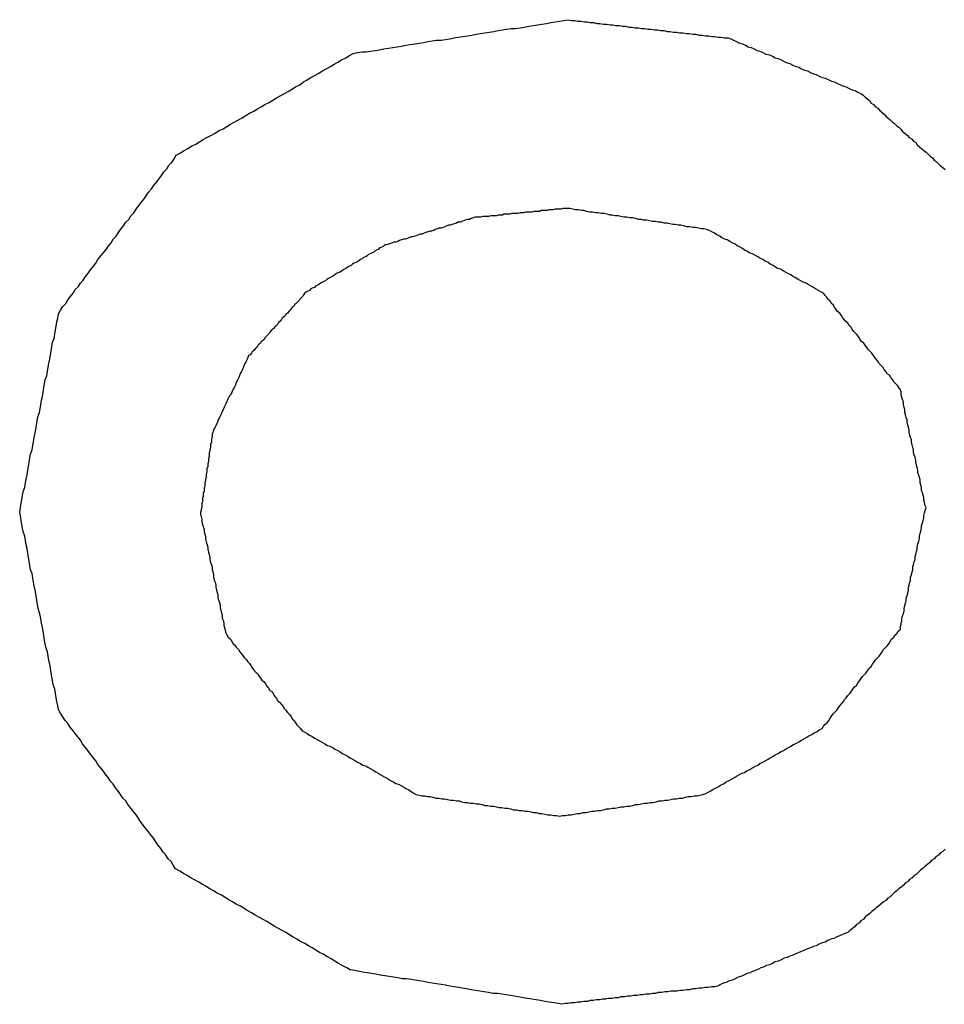
# Model space of a CAD drawing. Extents: x 13 to 98, y 6 to 165.
# Drawn here: x 34 to 34, y 23 to 23 of the extents above; entities that cross this region are included whole.
import ezdxf

# ---------------------------------------------------------------- set-up
doc = ezdxf.new("R2010")
doc.units = 0
doc.layers.add('TRIMETRIC', color=7, linetype='CONTINUOUS')

msp = doc.modelspace()

# ---------------------------------------------------------------- linework, layer by layer
at = {"layer": 'TRIMETRIC', "color": 7}
for points in [[(33.7419, 22.8587, 0), (33.7425, 22.859, 0), (33.743, 22.8593, 0), (33.7435, 22.8596, 0), (33.744, 22.8599, 0), (33.7446, 22.8602, 0), (33.7451, 22.8605, 0), (33.7456, 22.8608, 0), (33.7461, 22.8611, 0), (33.7467, 22.8614, 0), (33.7472, 22.8617, 0), (33.7477, 22.862, 0), (33.7483, 22.8623, 0), (33.7488, 22.8626, 0), (33.7493, 22.8629, 0), (33.7498, 22.8632, 0), (33.7504, 22.8635, 0), (33.7509, 22.8638, 0), (33.7514, 22.8641, 0), (33.7519, 22.8644, 0), (33.7525, 22.8647, 0), (33.753, 22.865, 0), (33.7535, 22.8653, 0), (33.754, 22.8656, 0), (33.7546, 22.8659, 0), (33.7551, 22.8662, 0), (33.7556, 22.8665, 0), (33.7561, 22.8668, 0), (33.7567, 22.8671, 0), (33.7572, 22.8674, 0), (33.7577, 22.8677, 0), (33.7582, 22.868, 0), (33.7588, 22.8683, 0), (33.7593, 22.8687, 0), (33.7598, 22.869, 0), (33.7603, 22.8693, 0), (33.7609, 22.8696, 0), (33.7614, 22.8699, 0), (33.7619, 22.8702, 0), (33.7624, 22.8705, 0), (33.763, 22.8708, 0), (33.7635, 22.8711, 0), (33.764, 22.8714, 0), (33.7645, 22.8717, 0), (33.7651, 22.872, 0), (33.7656, 22.8723, 0), (33.7661, 22.8726, 0), (33.7667, 22.8727, 0), (33.7673, 22.8728, 0), (33.7679, 22.8728, 0), (33.7685, 22.8729, 0), (33.7691, 22.873, 0), (33.7697, 22.8731, 0), (33.7703, 22.8732, 0), (33.7709, 22.8733, 0), (33.7715, 22.8734, 0), (33.7721, 22.8735, 0), (33.7727, 22.8736, 0), (33.7733, 22.8737, 0), (33.7739, 22.8738, 0), (33.7745, 22.8739, 0), (33.7751, 22.874, 0), (33.7757, 22.8741, 0), (33.7763, 22.8742, 0), (33.7769, 22.8743, 0), (33.7775, 22.8744, 0), (33.7781, 22.8744, 0), (33.7787, 22.8745, 0), (33.7793, 22.8746, 0), (33.7799, 22.8747, 0), (33.7805, 22.8748, 0), (33.7811, 22.8749, 0), (33.7817, 22.875, 0), (33.7823, 22.8751, 0), (33.7829, 22.8752, 0), (33.7835, 22.8753, 0), (33.7841, 22.8754, 0), (33.7847, 22.8755, 0), (33.7853, 22.8756, 0), (33.7859, 22.8757, 0), (33.7865, 22.8758, 0), (33.7871, 22.8759, 0), (33.7877, 22.876, 0), (33.7883, 22.876, 0), (33.7889, 22.8761, 0), (33.7895, 22.8762, 0), (33.7901, 22.8763, 0), (33.7907, 22.8764, 0), (33.7913, 22.8765, 0), (33.7919, 22.8766, 0), (33.7925, 22.8767, 0), (33.7931, 22.8768, 0), (33.7937, 22.8769, 0), (33.7943, 22.877, 0), (33.7949, 22.8771, 0), (33.7955, 22.8772, 0)], [(33.7955, 22.8772, 0), (33.7959, 22.8771, 0), (33.7964, 22.8771, 0), (33.7968, 22.877, 0), (33.7972, 22.877, 0), (33.7977, 22.8769, 0), (33.7981, 22.8769, 0), (33.7985, 22.8768, 0), (33.799, 22.8768, 0), (33.7994, 22.8767, 0), (33.7998, 22.8767, 0), (33.8003, 22.8766, 0), (33.8007, 22.8766, 0), (33.8012, 22.8765, 0), (33.8016, 22.8765, 0), (33.802, 22.8764, 0), (33.8025, 22.8764, 0), (33.8029, 22.8763, 0), (33.8033, 22.8763, 0), (33.8038, 22.8762, 0), (33.8042, 22.8762, 0), (33.8046, 22.8761, 0), (33.8051, 22.8761, 0), (33.8055, 22.876, 0), (33.8059, 22.876, 0), (33.8064, 22.8759, 0), (33.8068, 22.8759, 0), (33.8073, 22.8758, 0), (33.8077, 22.8758, 0), (33.8081, 22.8757, 0), (33.8086, 22.8757, 0), (33.809, 22.8756, 0), (33.8094, 22.8756, 0), (33.8099, 22.8755, 0), (33.8103, 22.8755, 0), (33.8107, 22.8754, 0), (33.8112, 22.8754, 0), (33.8116, 22.8753, 0), (33.812, 22.8753, 0), (33.8125, 22.8752, 0), (33.8129, 22.8752, 0), (33.8134, 22.8751, 0), (33.8138, 22.8751, 0), (33.8142, 22.875, 0), (33.8147, 22.875, 0), (33.8151, 22.8749, 0), (33.8155, 22.8749, 0), (33.816, 22.8748, 0), (33.8164, 22.8748, 0), (33.8168, 22.8747, 0), (33.8173, 22.8747, 0), (33.8177, 22.8746, 0), (33.8181, 22.8744, 0), (33.8185, 22.8742, 0), (33.8189, 22.874, 0), (33.8193, 22.8739, 0), (33.8197, 22.8737, 0), (33.8201, 22.8735, 0), (33.8205, 22.8734, 0), (33.8209, 22.8732, 0), (33.8213, 22.873, 0), (33.8217, 22.8729, 0), (33.8221, 22.8727, 0), (33.8225, 22.8725, 0), (33.823, 22.8724, 0), (33.8234, 22.8722, 0), (33.8238, 22.872, 0), (33.8242, 22.8719, 0), (33.8246, 22.8717, 0), (33.825, 22.8715, 0), (33.8254, 22.8713, 0), (33.8258, 22.8712, 0), (33.8262, 22.871, 0), (33.8266, 22.8708, 0), (33.827, 22.8707, 0), (33.8274, 22.8705, 0), (33.8278, 22.8703, 0), (33.8282, 22.8702, 0), (33.8286, 22.87, 0), (33.829, 22.8698, 0), (33.8294, 22.8697, 0), (33.8298, 22.8695, 0), (33.8302, 22.8693, 0), (33.8306, 22.8692, 0), (33.8311, 22.869, 0), (33.8315, 22.8688, 0), (33.8319, 22.8687, 0), (33.8323, 22.8685, 0), (33.8327, 22.8683, 0), (33.8331, 22.8681, 0), (33.8335, 22.868, 0), (33.8339, 22.8678, 0), (33.8343, 22.8676, 0), (33.8347, 22.8675, 0), (33.8351, 22.8673, 0), (33.8355, 22.8671, 0)], [(33.8355, 22.8671, 0), (33.8358, 22.8669, 0), (33.8361, 22.8666, 0), (33.8364, 22.8664, 0), (33.8367, 22.8661, 0), (33.8369, 22.8658, 0), (33.8372, 22.8656, 0), (33.8375, 22.8653, 0), (33.8378, 22.8651, 0), (33.8381, 22.8648, 0), (33.8384, 22.8645, 0), (33.8387, 22.8643, 0), (33.8389, 22.864, 0), (33.8392, 22.8638, 0), (33.8395, 22.8635, 0), (33.8398, 22.8632, 0), (33.8401, 22.863, 0), (33.8404, 22.8627, 0), (33.8407, 22.8625, 0), (33.841, 22.8622, 0), (33.8412, 22.8619, 0), (33.8415, 22.8617, 0), (33.8418, 22.8614, 0), (33.8421, 22.8611, 0), (33.8424, 22.8609, 0), (33.8427, 22.8606, 0), (33.843, 22.8604, 0), (33.8432, 22.8601, 0), (33.8435, 22.8598, 0), (33.8438, 22.8596, 0), (33.8441, 22.8593, 0), (33.8444, 22.8591, 0), (33.8447, 22.8588, 0), (33.845, 22.8585, 0), (33.8453, 22.8583, 0), (33.8455, 22.858, 0), (33.8458, 22.8578, 0), (33.8461, 22.8575, 0), (33.8464, 22.8572, 0), (33.8467, 22.857, 0), (33.847, 22.8567, 0)], [(33.7205, 22.8099, 0), (33.7206, 22.8105, 0), (33.7207, 22.8111, 0), (33.7208, 22.8116, 0), (33.7209, 22.8122, 0), (33.721, 22.8128, 0), (33.7212, 22.8133, 0), (33.7213, 22.8139, 0), (33.7214, 22.8144, 0), (33.7215, 22.815, 0), (33.7216, 22.8156, 0), (33.7217, 22.8161, 0), (33.7218, 22.8167, 0), (33.7219, 22.8173, 0), (33.722, 22.8178, 0), (33.7222, 22.8184, 0), (33.7223, 22.819, 0), (33.7224, 22.8195, 0), (33.7225, 22.8201, 0), (33.7226, 22.8207, 0), (33.7227, 22.8212, 0), (33.7228, 22.8218, 0), (33.7229, 22.8223, 0), (33.723, 22.8229, 0), (33.7232, 22.8235, 0), (33.7233, 22.824, 0), (33.7234, 22.8246, 0), (33.7235, 22.8252, 0), (33.7236, 22.8257, 0), (33.7237, 22.8263, 0), (33.7238, 22.8269, 0), (33.7239, 22.8274, 0), (33.724, 22.828, 0), (33.7242, 22.8285, 0), (33.7243, 22.8291, 0), (33.7244, 22.8297, 0), (33.7245, 22.8302, 0), (33.7246, 22.8308, 0), (33.7247, 22.8314, 0), (33.7248, 22.8319, 0), (33.7249, 22.8325, 0), (33.725, 22.8331, 0), (33.7252, 22.8336, 0), (33.7253, 22.8342, 0), (33.7254, 22.8348, 0), (33.7255, 22.8353, 0), (33.7256, 22.8359, 0), (33.7257, 22.8364, 0), (33.7258, 22.837, 0), (33.7261, 22.8375, 0), (33.7264, 22.838, 0), (33.7268, 22.8384, 0), (33.7271, 22.8389, 0), (33.7274, 22.8393, 0), (33.7278, 22.8398, 0), (33.7281, 22.8403, 0), (33.7285, 22.8407, 0), (33.7288, 22.8412, 0), (33.7292, 22.8416, 0), (33.7295, 22.8421, 0), (33.7299, 22.8426, 0), (33.7302, 22.843, 0), (33.7306, 22.8435, 0), (33.7309, 22.8439, 0), (33.7312, 22.8444, 0), (33.7316, 22.8449, 0), (33.7319, 22.8453, 0), (33.7323, 22.8458, 0), (33.7326, 22.8462, 0), (33.733, 22.8467, 0), (33.7333, 22.8472, 0), (33.7337, 22.8476, 0), (33.734, 22.8481, 0), (33.7343, 22.8485, 0), (33.7347, 22.849, 0), (33.735, 22.8495, 0), (33.7354, 22.8499, 0), (33.7357, 22.8504, 0), (33.7361, 22.8508, 0), (33.7364, 22.8513, 0), (33.7368, 22.8518, 0), (33.7371, 22.8522, 0), (33.7375, 22.8527, 0), (33.7378, 22.8531, 0), (33.7381, 22.8536, 0), (33.7385, 22.8541, 0), (33.7388, 22.8545, 0), (33.7392, 22.855, 0), (33.7395, 22.8554, 0), (33.7399, 22.8559, 0), (33.7402, 22.8564, 0), (33.7406, 22.8568, 0), (33.7409, 22.8573, 0), (33.7413, 22.8577, 0), (33.7416, 22.8582, 0), (33.7419, 22.8587, 0)], [(33.7953, 22.8514, 0), (33.795, 22.8514, 0), (33.7948, 22.8514, 0), (33.7945, 22.8513, 0), (33.7942, 22.8513, 0), (33.794, 22.8513, 0), (33.7937, 22.8513, 0), (33.7934, 22.8512, 0), (33.7932, 22.8512, 0), (33.7929, 22.8512, 0), (33.7926, 22.8511, 0), (33.7924, 22.8511, 0), (33.7921, 22.8511, 0), (33.7918, 22.8511, 0), (33.7916, 22.851, 0), (33.7913, 22.851, 0), (33.791, 22.851, 0), (33.7908, 22.851, 0), (33.7905, 22.8509, 0), (33.7902, 22.8509, 0), (33.79, 22.8509, 0), (33.7897, 22.8509, 0), (33.7894, 22.8508, 0), (33.7891, 22.8508, 0), (33.7889, 22.8508, 0), (33.7886, 22.8507, 0), (33.7883, 22.8507, 0), (33.7881, 22.8507, 0), (33.7878, 22.8507, 0), (33.7875, 22.8506, 0), (33.7873, 22.8506, 0), (33.787, 22.8506, 0), (33.7867, 22.8506, 0), (33.7865, 22.8505, 0), (33.7862, 22.8505, 0), (33.7859, 22.8505, 0), (33.7857, 22.8504, 0), (33.7854, 22.8504, 0), (33.7851, 22.8504, 0), (33.7849, 22.8504, 0), (33.7846, 22.8503, 0), (33.7843, 22.8503, 0), (33.7841, 22.8503, 0), (33.7838, 22.8503, 0), (33.7835, 22.8502, 0), (33.7833, 22.8502, 0), (33.783, 22.8502, 0), (33.7827, 22.8502, 0), (33.7825, 22.8501, 0), (33.7822, 22.85, 0), (33.782, 22.8499, 0), (33.7817, 22.8499, 0), (33.7814, 22.8498, 0), (33.7812, 22.8497, 0), (33.7809, 22.8496, 0), (33.7807, 22.8495, 0), (33.7804, 22.8495, 0), (33.7802, 22.8494, 0), (33.7799, 22.8493, 0), (33.7796, 22.8492, 0), (33.7794, 22.8491, 0), (33.7791, 22.8491, 0), (33.7789, 22.849, 0), (33.7786, 22.8489, 0), (33.7784, 22.8488, 0), (33.7781, 22.8487, 0), (33.7778, 22.8487, 0), (33.7776, 22.8486, 0), (33.7773, 22.8485, 0), (33.7771, 22.8484, 0), (33.7768, 22.8483, 0), (33.7766, 22.8483, 0), (33.7763, 22.8482, 0), (33.776, 22.8481, 0), (33.7758, 22.848, 0), (33.7755, 22.8479, 0), (33.7753, 22.8479, 0), (33.775, 22.8478, 0), (33.7748, 22.8477, 0), (33.7745, 22.8476, 0), (33.7742, 22.8475, 0), (33.774, 22.8475, 0), (33.7737, 22.8474, 0), (33.7735, 22.8473, 0), (33.7732, 22.8472, 0), (33.773, 22.8472, 0), (33.7727, 22.8471, 0), (33.7724, 22.847, 0), (33.7722, 22.8469, 0), (33.7719, 22.8468, 0), (33.7717, 22.8468, 0), (33.7714, 22.8467, 0), (33.7712, 22.8466, 0), (33.7709, 22.8465, 0), (33.7707, 22.8464, 0), (33.7704, 22.8464, 0)], [(33.8304, 22.8398, 0), (33.83, 22.84, 0), (33.8297, 22.8402, 0), (33.8293, 22.8404, 0), (33.829, 22.8406, 0), (33.8286, 22.8408, 0), (33.8283, 22.841, 0), (33.828, 22.8412, 0), (33.8276, 22.8413, 0), (33.8273, 22.8415, 0), (33.8269, 22.8417, 0), (33.8266, 22.8419, 0), (33.8262, 22.8421, 0), (33.8259, 22.8423, 0), (33.8255, 22.8425, 0), (33.8252, 22.8427, 0), (33.8248, 22.8429, 0), (33.8245, 22.8431, 0), (33.8241, 22.8432, 0), (33.8238, 22.8434, 0), (33.8235, 22.8436, 0), (33.8231, 22.8438, 0), (33.8228, 22.844, 0), (33.8224, 22.8442, 0), (33.8221, 22.8444, 0), (33.8217, 22.8446, 0), (33.8214, 22.8448, 0), (33.821, 22.845, 0), (33.8207, 22.8452, 0), (33.8203, 22.8453, 0), (33.82, 22.8455, 0), (33.8196, 22.8457, 0), (33.8193, 22.8459, 0), (33.819, 22.8461, 0), (33.8186, 22.8463, 0), (33.8183, 22.8465, 0), (33.8179, 22.8467, 0), (33.8176, 22.8469, 0), (33.8172, 22.8471, 0), (33.8169, 22.8472, 0), (33.8165, 22.8474, 0), (33.8162, 22.8476, 0), (33.8158, 22.8478, 0), (33.8155, 22.848, 0), (33.8151, 22.8482, 0), (33.8148, 22.8484, 0), (33.8144, 22.8485, 0), (33.814, 22.8486, 0), (33.8137, 22.8486, 0), (33.8133, 22.8487, 0), (33.8129, 22.8488, 0), (33.8125, 22.8488, 0), (33.8121, 22.8489, 0), (33.8117, 22.8489, 0), (33.8113, 22.849, 0), (33.8109, 22.8491, 0), (33.8105, 22.8491, 0), (33.8101, 22.8492, 0), (33.8098, 22.8492, 0), (33.8094, 22.8493, 0), (33.809, 22.8494, 0), (33.8086, 22.8494, 0), (33.8082, 22.8495, 0), (33.8078, 22.8495, 0), (33.8074, 22.8496, 0), (33.807, 22.8496, 0), (33.8066, 22.8497, 0), (33.8062, 22.8498, 0), (33.8058, 22.8498, 0), (33.8055, 22.8499, 0), (33.8051, 22.8499, 0), (33.8047, 22.85, 0), (33.8043, 22.8501, 0), (33.8039, 22.8501, 0), (33.8035, 22.8502, 0), (33.8031, 22.8502, 0), (33.8027, 22.8503, 0), (33.8023, 22.8504, 0), (33.8019, 22.8504, 0), (33.8015, 22.8505, 0), (33.8012, 22.8505, 0), (33.8008, 22.8506, 0), (33.8004, 22.8507, 0), (33.8, 22.8507, 0), (33.7996, 22.8508, 0), (33.7992, 22.8508, 0), (33.7988, 22.8509, 0), (33.7984, 22.8509, 0), (33.798, 22.851, 0), (33.7976, 22.8511, 0), (33.7973, 22.8511, 0), (33.7969, 22.8512, 0), (33.7965, 22.8512, 0), (33.7961, 22.8513, 0), (33.7957, 22.8514, 0), (33.7953, 22.8514, 0)], [(33.7704, 22.8464, 0), (33.7702, 22.8462, 0), (33.77, 22.8461, 0), (33.7697, 22.846, 0), (33.7695, 22.8458, 0), (33.7693, 22.8457, 0), (33.7691, 22.8456, 0), (33.7689, 22.8454, 0), (33.7686, 22.8453, 0), (33.7684, 22.8452, 0), (33.7682, 22.8451, 0), (33.768, 22.8449, 0), (33.7678, 22.8448, 0), (33.7675, 22.8447, 0), (33.7673, 22.8445, 0), (33.7671, 22.8444, 0), (33.7669, 22.8443, 0), (33.7667, 22.8441, 0), (33.7665, 22.844, 0), (33.7662, 22.8439, 0), (33.766, 22.8438, 0), (33.7658, 22.8436, 0), (33.7656, 22.8435, 0), (33.7654, 22.8434, 0), (33.7651, 22.8432, 0), (33.7649, 22.8431, 0), (33.7647, 22.843, 0), (33.7645, 22.8428, 0), (33.7643, 22.8427, 0), (33.764, 22.8426, 0), (33.7638, 22.8425, 0), (33.7636, 22.8423, 0), (33.7634, 22.8422, 0), (33.7632, 22.8421, 0), (33.7629, 22.8419, 0), (33.7627, 22.8418, 0), (33.7625, 22.8417, 0), (33.7623, 22.8415, 0), (33.7621, 22.8414, 0), (33.7619, 22.8413, 0), (33.7616, 22.8412, 0), (33.7614, 22.841, 0), (33.7612, 22.8409, 0), (33.761, 22.8408, 0), (33.7608, 22.8406, 0), (33.7605, 22.8405, 0), (33.7603, 22.8404, 0), (33.7601, 22.8402, 0), (33.7599, 22.8401, 0), (33.7597, 22.84, 0), (33.7595, 22.8398, 0), (33.7593, 22.8396, 0), (33.7592, 22.8394, 0), (33.759, 22.8392, 0), (33.7588, 22.839, 0), (33.7587, 22.8388, 0), (33.7585, 22.8386, 0), (33.7583, 22.8384, 0), (33.7581, 22.8383, 0), (33.758, 22.8381, 0), (33.7578, 22.8379, 0), (33.7576, 22.8377, 0), (33.7575, 22.8375, 0), (33.7573, 22.8373, 0), (33.7571, 22.8371, 0), (33.7569, 22.8369, 0), (33.7568, 22.8367, 0), (33.7566, 22.8366, 0), (33.7564, 22.8364, 0), (33.7563, 22.8362, 0), (33.7561, 22.836, 0), (33.7559, 22.8358, 0), (33.7558, 22.8356, 0), (33.7556, 22.8354, 0), (33.7554, 22.8352, 0), (33.7552, 22.835, 0), (33.7551, 22.8349, 0), (33.7549, 22.8347, 0), (33.7547, 22.8345, 0), (33.7546, 22.8343, 0), (33.7544, 22.8341, 0), (33.7542, 22.8339, 0), (33.754, 22.8337, 0), (33.7539, 22.8335, 0), (33.7537, 22.8333, 0), (33.7535, 22.8332, 0), (33.7534, 22.833, 0), (33.7532, 22.8328, 0), (33.753, 22.8326, 0), (33.7529, 22.8324, 0), (33.7527, 22.8322, 0), (33.7525, 22.832, 0), (33.7523, 22.8318, 0), (33.7522, 22.8316, 0), (33.752, 22.8314, 0), (33.7518, 22.8313, 0)], [(33.8444, 22.8105, 0), (33.8443, 22.8108, 0), (33.8442, 22.8112, 0), (33.8441, 22.8115, 0), (33.8441, 22.8119, 0), (33.844, 22.8122, 0), (33.8439, 22.8125, 0), (33.8438, 22.8129, 0), (33.8438, 22.8132, 0), (33.8437, 22.8136, 0), (33.8436, 22.8139, 0), (33.8436, 22.8143, 0), (33.8435, 22.8146, 0), (33.8434, 22.8149, 0), (33.8433, 22.8153, 0), (33.8433, 22.8156, 0), (33.8432, 22.816, 0), (33.8431, 22.8163, 0), (33.843, 22.8167, 0), (33.843, 22.817, 0), (33.8429, 22.8174, 0), (33.8428, 22.8177, 0), (33.8427, 22.818, 0), (33.8427, 22.8184, 0), (33.8426, 22.8187, 0), (33.8425, 22.8191, 0), (33.8424, 22.8194, 0), (33.8424, 22.8198, 0), (33.8423, 22.8201, 0), (33.8422, 22.8204, 0), (33.8421, 22.8208, 0), (33.8421, 22.8211, 0), (33.842, 22.8215, 0), (33.8419, 22.8218, 0), (33.8418, 22.8222, 0), (33.8418, 22.8225, 0), (33.8417, 22.8228, 0), (33.8416, 22.8232, 0), (33.8415, 22.8235, 0), (33.8415, 22.8239, 0), (33.8414, 22.8242, 0), (33.8413, 22.8246, 0), (33.8413, 22.8249, 0), (33.8412, 22.8253, 0), (33.8411, 22.8256, 0), (33.841, 22.8259, 0), (33.841, 22.8263, 0), (33.8409, 22.8266, 0), (33.8407, 22.8269, 0), (33.8405, 22.8272, 0), (33.8402, 22.8275, 0), (33.84, 22.8277, 0), (33.8398, 22.828, 0), (33.8396, 22.8283, 0), (33.8394, 22.8286, 0), (33.8391, 22.8288, 0), (33.8389, 22.8291, 0), (33.8387, 22.8294, 0), (33.8385, 22.8297, 0), (33.8383, 22.8299, 0), (33.838, 22.8302, 0), (33.8378, 22.8305, 0), (33.8376, 22.8308, 0), (33.8374, 22.831, 0), (33.8372, 22.8313, 0), (33.837, 22.8316, 0), (33.8367, 22.8319, 0), (33.8365, 22.8321, 0), (33.8363, 22.8324, 0), (33.8361, 22.8327, 0), (33.8359, 22.833, 0), (33.8356, 22.8332, 0), (33.8354, 22.8335, 0), (33.8352, 22.8338, 0), (33.835, 22.8341, 0), (33.8348, 22.8343, 0), (33.8345, 22.8346, 0), (33.8343, 22.8349, 0), (33.8341, 22.8352, 0), (33.8339, 22.8354, 0), (33.8337, 22.8357, 0), (33.8334, 22.836, 0), (33.8332, 22.8362, 0), (33.833, 22.8365, 0), (33.8328, 22.8368, 0), (33.8326, 22.8371, 0), (33.8323, 22.8373, 0), (33.8321, 22.8376, 0), (33.8319, 22.8379, 0), (33.8317, 22.8382, 0), (33.8315, 22.8384, 0), (33.8313, 22.8387, 0), (33.831, 22.839, 0), (33.8308, 22.8393, 0), (33.8306, 22.8395, 0), (33.8304, 22.8398, 0)], [(33.7518, 22.8313, 0), (33.7517, 22.831, 0), (33.7516, 22.8308, 0), (33.7515, 22.8306, 0), (33.7514, 22.8304, 0), (33.7513, 22.8302, 0), (33.7512, 22.83, 0), (33.7511, 22.8297, 0), (33.751, 22.8295, 0), (33.7509, 22.8293, 0), (33.7508, 22.8291, 0), (33.7507, 22.8289, 0), (33.7506, 22.8287, 0), (33.7505, 22.8284, 0), (33.7504, 22.8282, 0), (33.7503, 22.828, 0), (33.7502, 22.8278, 0), (33.7501, 22.8276, 0), (33.75, 22.8273, 0), (33.7499, 22.8271, 0), (33.7498, 22.8269, 0), (33.7497, 22.8267, 0), (33.7496, 22.8265, 0), (33.7495, 22.8263, 0), (33.7494, 22.826, 0), (33.7492, 22.8258, 0), (33.7491, 22.8256, 0), (33.749, 22.8254, 0), (33.7489, 22.8252, 0), (33.7488, 22.825, 0), (33.7487, 22.8247, 0), (33.7486, 22.8245, 0), (33.7485, 22.8243, 0), (33.7484, 22.8241, 0), (33.7483, 22.8239, 0), (33.7482, 22.8236, 0), (33.7481, 22.8234, 0), (33.748, 22.8232, 0), (33.7479, 22.823, 0), (33.7478, 22.8228, 0), (33.7477, 22.8226, 0), (33.7476, 22.8223, 0), (33.7475, 22.8221, 0), (33.7474, 22.8219, 0), (33.7473, 22.8217, 0), (33.7472, 22.8215, 0), (33.7471, 22.8213, 0), (33.747, 22.821, 0), (33.7469, 22.8208, 0), (33.7468, 22.8206, 0), (33.7468, 22.8203, 0), (33.7468, 22.8201, 0), (33.7467, 22.8199, 0), (33.7467, 22.8196, 0), (33.7467, 22.8194, 0), (33.7466, 22.8192, 0), (33.7466, 22.8189, 0), (33.7466, 22.8187, 0), (33.7465, 22.8184, 0), (33.7465, 22.8182, 0), (33.7464, 22.818, 0), (33.7464, 22.8177, 0), (33.7464, 22.8175, 0), (33.7463, 22.8172, 0), (33.7463, 22.817, 0), (33.7463, 22.8168, 0), (33.7462, 22.8165, 0), (33.7462, 22.8163, 0), (33.7462, 22.8161, 0), (33.7461, 22.8158, 0), (33.7461, 22.8156, 0), (33.7461, 22.8153, 0), (33.746, 22.8151, 0), (33.746, 22.8149, 0), (33.746, 22.8146, 0), (33.7459, 22.8144, 0), (33.7459, 22.8142, 0), (33.7458, 22.8139, 0), (33.7458, 22.8137, 0), (33.7458, 22.8134, 0), (33.7457, 22.8132, 0), (33.7457, 22.813, 0), (33.7457, 22.8127, 0), (33.7456, 22.8125, 0), (33.7456, 22.8122, 0), (33.7456, 22.812, 0), (33.7455, 22.8118, 0), (33.7455, 22.8115, 0), (33.7455, 22.8113, 0), (33.7454, 22.8111, 0), (33.7454, 22.8108, 0), (33.7454, 22.8106, 0), (33.7453, 22.8103, 0), (33.7453, 22.8101, 0), (33.7452, 22.8099, 0), (33.7452, 22.8096, 0)], [(33.7418, 22.7611, 0), (33.7415, 22.7616, 0), (33.7412, 22.7621, 0), (33.7408, 22.7625, 0), (33.7405, 22.763, 0), (33.7401, 22.7634, 0), (33.7398, 22.7639, 0), (33.7394, 22.7644, 0), (33.7391, 22.7648, 0), (33.7388, 22.7653, 0), (33.7384, 22.7658, 0), (33.7381, 22.7662, 0), (33.7377, 22.7667, 0), (33.7374, 22.7671, 0), (33.737, 22.7676, 0), (33.7367, 22.7681, 0), (33.7364, 22.7685, 0), (33.736, 22.769, 0), (33.7357, 22.7694, 0), (33.7353, 22.7699, 0), (33.735, 22.7704, 0), (33.7346, 22.7708, 0), (33.7343, 22.7713, 0), (33.734, 22.7717, 0), (33.7336, 22.7722, 0), (33.7333, 22.7727, 0), (33.7329, 22.7731, 0), (33.7326, 22.7736, 0), (33.7322, 22.7741, 0), (33.7319, 22.7745, 0), (33.7315, 22.775, 0), (33.7312, 22.7754, 0), (33.7309, 22.7759, 0), (33.7305, 22.7764, 0), (33.7302, 22.7768, 0), (33.7298, 22.7773, 0), (33.7295, 22.7777, 0), (33.7291, 22.7782, 0), (33.7288, 22.7787, 0), (33.7285, 22.7791, 0), (33.7281, 22.7796, 0), (33.7278, 22.78, 0), (33.7274, 22.7805, 0), (33.7271, 22.781, 0), (33.7267, 22.7814, 0), (33.7264, 22.7819, 0), (33.7261, 22.7824, 0), (33.7258, 22.7829, 0), (33.7257, 22.7834, 0), (33.7256, 22.784, 0), (33.7255, 22.7845, 0), (33.7254, 22.7851, 0), (33.7253, 22.7857, 0), (33.7251, 22.7862, 0), (33.725, 22.7868, 0), (33.7249, 22.7874, 0), (33.7248, 22.7879, 0), (33.7247, 22.7885, 0), (33.7246, 22.7891, 0), (33.7245, 22.7896, 0), (33.7244, 22.7902, 0), (33.7243, 22.7908, 0), (33.7241, 22.7913, 0), (33.724, 22.7919, 0), (33.7239, 22.7924, 0), (33.7238, 22.793, 0), (33.7237, 22.7936, 0), (33.7236, 22.7941, 0), (33.7235, 22.7947, 0), (33.7234, 22.7953, 0), (33.7233, 22.7958, 0), (33.7231, 22.7964, 0), (33.723, 22.797, 0), (33.7229, 22.7975, 0), (33.7228, 22.7981, 0), (33.7227, 22.7987, 0), (33.7226, 22.7992, 0), (33.7225, 22.7998, 0), (33.7224, 22.8003, 0), (33.7223, 22.8009, 0), (33.7222, 22.8015, 0), (33.722, 22.802, 0), (33.7219, 22.8026, 0), (33.7218, 22.8032, 0), (33.7217, 22.8037, 0), (33.7216, 22.8043, 0), (33.7215, 22.8049, 0), (33.7214, 22.8054, 0), (33.7213, 22.806, 0), (33.7212, 22.8066, 0), (33.721, 22.8071, 0), (33.7209, 22.8077, 0), (33.7208, 22.8082, 0), (33.7207, 22.8088, 0), (33.7206, 22.8094, 0), (33.7205, 22.8099, 0)], [(33.7452, 22.8096, 0), (33.7453, 22.8093, 0), (33.7454, 22.8089, 0), (33.7454, 22.8086, 0), (33.7455, 22.8082, 0), (33.7456, 22.8079, 0), (33.7457, 22.8075, 0), (33.7457, 22.8072, 0), (33.7458, 22.8069, 0), (33.7459, 22.8065, 0), (33.7459, 22.8062, 0), (33.746, 22.8058, 0), (33.7461, 22.8055, 0), (33.7462, 22.8051, 0), (33.7462, 22.8048, 0), (33.7463, 22.8044, 0), (33.7464, 22.8041, 0), (33.7465, 22.8037, 0), (33.7465, 22.8034, 0), (33.7466, 22.803, 0), (33.7467, 22.8027, 0), (33.7468, 22.8024, 0), (33.7468, 22.802, 0), (33.7469, 22.8017, 0), (33.747, 22.8013, 0), (33.747, 22.801, 0), (33.7471, 22.8006, 0), (33.7472, 22.8003, 0), (33.7473, 22.7999, 0), (33.7473, 22.7996, 0), (33.7474, 22.7992, 0), (33.7475, 22.7989, 0), (33.7476, 22.7986, 0), (33.7476, 22.7982, 0), (33.7477, 22.7979, 0), (33.7478, 22.7975, 0), (33.7479, 22.7972, 0), (33.7479, 22.7968, 0), (33.748, 22.7965, 0), (33.7481, 22.7961, 0), (33.7482, 22.7958, 0), (33.7482, 22.7954, 0), (33.7483, 22.7951, 0), (33.7484, 22.7947, 0), (33.7484, 22.7944, 0), (33.7485, 22.7941, 0), (33.7486, 22.7937, 0), (33.7487, 22.7934, 0), (33.7488, 22.7931, 0), (33.749, 22.7928, 0), (33.7493, 22.7925, 0), (33.7495, 22.7922, 0), (33.7497, 22.7919, 0), (33.7499, 22.7917, 0), (33.7501, 22.7914, 0), (33.7504, 22.7911, 0), (33.7506, 22.7908, 0), (33.7508, 22.7905, 0), (33.751, 22.7903, 0), (33.7512, 22.79, 0), (33.7515, 22.7897, 0), (33.7517, 22.7894, 0), (33.7519, 22.7892, 0), (33.7521, 22.7889, 0), (33.7523, 22.7886, 0), (33.7525, 22.7883, 0), (33.7528, 22.788, 0), (33.753, 22.7878, 0), (33.7532, 22.7875, 0), (33.7534, 22.7872, 0), (33.7536, 22.7869, 0), (33.7539, 22.7867, 0), (33.7541, 22.7864, 0), (33.7543, 22.7861, 0), (33.7545, 22.7858, 0), (33.7547, 22.7855, 0), (33.755, 22.7853, 0), (33.7552, 22.785, 0), (33.7554, 22.7847, 0), (33.7556, 22.7844, 0), (33.7558, 22.7841, 0), (33.756, 22.7839, 0), (33.7563, 22.7836, 0), (33.7565, 22.7833, 0), (33.7567, 22.783, 0), (33.7569, 22.7828, 0), (33.7571, 22.7825, 0), (33.7574, 22.7822, 0), (33.7576, 22.7819, 0), (33.7578, 22.7816, 0), (33.758, 22.7814, 0), (33.7582, 22.7811, 0), (33.7584, 22.7808, 0), (33.7587, 22.7805, 0), (33.7589, 22.7803, 0), (33.7591, 22.78, 0)], [(33.8302, 22.7803, 0), (33.8304, 22.7806, 0), (33.8306, 22.7809, 0), (33.8309, 22.7811, 0), (33.8311, 22.7814, 0), (33.8313, 22.7817, 0), (33.8315, 22.782, 0), (33.8317, 22.7823, 0), (33.832, 22.7826, 0), (33.8322, 22.7828, 0), (33.8324, 22.7831, 0), (33.8326, 22.7834, 0), (33.8329, 22.7837, 0), (33.8331, 22.784, 0), (33.8333, 22.7843, 0), (33.8335, 22.7845, 0), (33.8337, 22.7848, 0), (33.834, 22.7851, 0), (33.8342, 22.7854, 0), (33.8344, 22.7857, 0), (33.8346, 22.786, 0), (33.8349, 22.7862, 0), (33.8351, 22.7865, 0), (33.8353, 22.7868, 0), (33.8355, 22.7871, 0), (33.8357, 22.7874, 0), (33.836, 22.7877, 0), (33.8362, 22.7879, 0), (33.8364, 22.7882, 0), (33.8366, 22.7885, 0), (33.8369, 22.7888, 0), (33.8371, 22.7891, 0), (33.8373, 22.7894, 0), (33.8375, 22.7897, 0), (33.8377, 22.7899, 0), (33.838, 22.7902, 0), (33.8382, 22.7905, 0), (33.8384, 22.7908, 0), (33.8386, 22.7911, 0), (33.8389, 22.7914, 0), (33.8391, 22.7916, 0), (33.8393, 22.7919, 0), (33.8395, 22.7922, 0), (33.8397, 22.7925, 0), (33.84, 22.7928, 0), (33.8402, 22.7931, 0), (33.8404, 22.7933, 0), (33.8406, 22.7936, 0), (33.8409, 22.7939, 0), (33.8409, 22.7943, 0), (33.841, 22.7946, 0), (33.8411, 22.795, 0), (33.8411, 22.7953, 0), (33.8412, 22.7957, 0), (33.8413, 22.796, 0), (33.8414, 22.7964, 0), (33.8414, 22.7967, 0), (33.8415, 22.7971, 0), (33.8416, 22.7974, 0), (33.8417, 22.7978, 0), (33.8417, 22.7981, 0), (33.8418, 22.7985, 0), (33.8419, 22.7988, 0), (33.842, 22.7992, 0), (33.842, 22.7996, 0), (33.8421, 22.7999, 0), (33.8422, 22.8003, 0), (33.8423, 22.8006, 0), (33.8423, 22.801, 0), (33.8424, 22.8013, 0), (33.8425, 22.8017, 0), (33.8426, 22.802, 0), (33.8426, 22.8024, 0), (33.8427, 22.8027, 0), (33.8428, 22.8031, 0), (33.8429, 22.8034, 0), (33.8429, 22.8038, 0), (33.843, 22.8041, 0), (33.8431, 22.8045, 0), (33.8432, 22.8048, 0), (33.8432, 22.8052, 0), (33.8433, 22.8055, 0), (33.8434, 22.8059, 0), (33.8435, 22.8063, 0), (33.8435, 22.8066, 0), (33.8436, 22.807, 0), (33.8437, 22.8073, 0), (33.8438, 22.8077, 0), (33.8438, 22.808, 0), (33.8439, 22.8084, 0), (33.844, 22.8087, 0), (33.8441, 22.8091, 0), (33.8441, 22.8094, 0), (33.8442, 22.8098, 0), (33.8443, 22.8101, 0), (33.8444, 22.8105, 0)], [(33.7591, 22.78, 0), (33.7595, 22.7798, 0), (33.7598, 22.7796, 0), (33.7601, 22.7794, 0), (33.7605, 22.7792, 0), (33.7608, 22.779, 0), (33.7612, 22.7788, 0), (33.7615, 22.7786, 0), (33.7619, 22.7784, 0), (33.7622, 22.7782, 0), (33.7626, 22.778, 0), (33.7629, 22.7779, 0), (33.7633, 22.7777, 0), (33.7636, 22.7775, 0), (33.764, 22.7773, 0), (33.7643, 22.7771, 0), (33.7646, 22.7769, 0), (33.765, 22.7767, 0), (33.7653, 22.7765, 0), (33.7657, 22.7763, 0), (33.766, 22.7761, 0), (33.7664, 22.7759, 0), (33.7667, 22.7757, 0), (33.7671, 22.7755, 0), (33.7674, 22.7753, 0), (33.7678, 22.7752, 0), (33.7681, 22.775, 0), (33.7685, 22.7748, 0), (33.7688, 22.7746, 0), (33.7692, 22.7744, 0), (33.7695, 22.7742, 0), (33.7698, 22.774, 0), (33.7702, 22.7738, 0), (33.7705, 22.7736, 0), (33.7709, 22.7734, 0), (33.7712, 22.7732, 0), (33.7716, 22.773, 0), (33.7719, 22.7728, 0), (33.7723, 22.7727, 0), (33.7726, 22.7725, 0), (33.773, 22.7723, 0), (33.7733, 22.7721, 0), (33.7737, 22.7719, 0), (33.774, 22.7717, 0), (33.7743, 22.7715, 0), (33.7747, 22.7713, 0), (33.7751, 22.7712, 0), (33.7755, 22.7711, 0), (33.7759, 22.7711, 0), (33.7762, 22.771, 0), (33.7766, 22.771, 0), (33.777, 22.7709, 0), (33.7774, 22.7708, 0), (33.7778, 22.7708, 0), (33.7782, 22.7707, 0), (33.7786, 22.7707, 0), (33.779, 22.7706, 0), (33.7794, 22.7705, 0), (33.7798, 22.7705, 0), (33.7802, 22.7704, 0), (33.7806, 22.7704, 0), (33.7809, 22.7703, 0), (33.7813, 22.7702, 0), (33.7817, 22.7702, 0), (33.7821, 22.7701, 0), (33.7825, 22.7701, 0), (33.7829, 22.77, 0), (33.7833, 22.77, 0), (33.7837, 22.7699, 0), (33.7841, 22.7698, 0), (33.7845, 22.7698, 0), (33.7849, 22.7697, 0), (33.7853, 22.7697, 0), (33.7857, 22.7696, 0), (33.786, 22.7695, 0), (33.7864, 22.7695, 0), (33.7868, 22.7694, 0), (33.7872, 22.7694, 0), (33.7876, 22.7693, 0), (33.788, 22.7692, 0), (33.7884, 22.7692, 0), (33.7888, 22.7691, 0), (33.7892, 22.7691, 0), (33.7896, 22.769, 0), (33.79, 22.769, 0), (33.7904, 22.7689, 0), (33.7907, 22.7688, 0), (33.7911, 22.7688, 0), (33.7915, 22.7687, 0), (33.7919, 22.7687, 0), (33.7923, 22.7686, 0), (33.7927, 22.7685, 0), (33.7931, 22.7685, 0), (33.7935, 22.7684, 0), (33.7939, 22.7684, 0), (33.7943, 22.7683, 0)], [(33.7943, 22.7683, 0), (33.7947, 22.7684, 0), (33.7951, 22.7684, 0), (33.7955, 22.7685, 0), (33.7959, 22.7685, 0), (33.7963, 22.7686, 0), (33.7967, 22.7687, 0), (33.7971, 22.7687, 0), (33.7975, 22.7688, 0), (33.7979, 22.7688, 0), (33.7983, 22.7689, 0), (33.7987, 22.769, 0), (33.7991, 22.769, 0), (33.7995, 22.7691, 0), (33.7999, 22.7691, 0), (33.8003, 22.7692, 0), (33.8007, 22.7693, 0), (33.8011, 22.7693, 0), (33.8015, 22.7694, 0), (33.8019, 22.7694, 0), (33.8023, 22.7695, 0), (33.8027, 22.7696, 0), (33.8031, 22.7696, 0), (33.8035, 22.7697, 0), (33.8039, 22.7697, 0), (33.8043, 22.7698, 0), (33.8047, 22.7699, 0), (33.8051, 22.7699, 0), (33.8055, 22.77, 0), (33.8059, 22.7701, 0), (33.8063, 22.7701, 0), (33.8067, 22.7702, 0), (33.8071, 22.7702, 0), (33.8075, 22.7703, 0), (33.8079, 22.7704, 0), (33.8083, 22.7704, 0), (33.8087, 22.7705, 0), (33.8091, 22.7705, 0), (33.8095, 22.7706, 0), (33.8099, 22.7707, 0), (33.8103, 22.7707, 0), (33.8107, 22.7708, 0), (33.8111, 22.7708, 0), (33.8115, 22.7709, 0), (33.8119, 22.771, 0), (33.8123, 22.771, 0), (33.8127, 22.7711, 0), (33.8131, 22.7711, 0), (33.8135, 22.7712, 0), (33.8139, 22.7713, 0), (33.8143, 22.7714, 0), (33.8146, 22.7716, 0), (33.815, 22.7718, 0), (33.8153, 22.772, 0), (33.8157, 22.7722, 0), (33.8161, 22.7724, 0), (33.8164, 22.7726, 0), (33.8168, 22.7728, 0), (33.8171, 22.773, 0), (33.8175, 22.7732, 0), (33.8178, 22.7734, 0), (33.8182, 22.7736, 0), (33.8185, 22.7738, 0), (33.8189, 22.774, 0), (33.8192, 22.7742, 0), (33.8196, 22.7743, 0), (33.8199, 22.7745, 0), (33.8203, 22.7747, 0), (33.8206, 22.7749, 0), (33.821, 22.7751, 0), (33.8214, 22.7753, 0), (33.8217, 22.7755, 0), (33.8221, 22.7757, 0), (33.8224, 22.7759, 0), (33.8228, 22.7761, 0), (33.8231, 22.7763, 0), (33.8235, 22.7765, 0), (33.8238, 22.7767, 0), (33.8242, 22.7769, 0), (33.8245, 22.7771, 0), (33.8249, 22.7773, 0), (33.8252, 22.7775, 0), (33.8256, 22.7777, 0), (33.8259, 22.7779, 0), (33.8263, 22.7781, 0), (33.8267, 22.7783, 0), (33.827, 22.7785, 0), (33.8274, 22.7787, 0), (33.8277, 22.7789, 0), (33.8281, 22.7791, 0), (33.8284, 22.7793, 0), (33.8288, 22.7795, 0), (33.8291, 22.7797, 0), (33.8295, 22.7799, 0), (33.8298, 22.7801, 0), (33.8302, 22.7803, 0)], [(33.847, 22.7638, 0), (33.8467, 22.7635, 0), (33.8464, 22.7633, 0), (33.8461, 22.763, 0), (33.8458, 22.7628, 0), (33.8455, 22.7625, 0), (33.8452, 22.7623, 0), (33.8449, 22.762, 0), (33.8446, 22.7617, 0), (33.8443, 22.7615, 0), (33.844, 22.7612, 0), (33.8437, 22.761, 0), (33.8434, 22.7607, 0), (33.8431, 22.7604, 0), (33.8428, 22.7602, 0), (33.8425, 22.7599, 0), (33.8422, 22.7597, 0), (33.8419, 22.7594, 0), (33.8416, 22.7592, 0), (33.8413, 22.7589, 0), (33.841, 22.7586, 0), (33.8407, 22.7584, 0), (33.8404, 22.7581, 0), (33.8401, 22.7579, 0), (33.8398, 22.7576, 0), (33.8395, 22.7573, 0), (33.8392, 22.7571, 0), (33.8389, 22.7568, 0), (33.8386, 22.7566, 0), (33.8382, 22.7563, 0), (33.8379, 22.756, 0), (33.8376, 22.7558, 0), (33.8373, 22.7555, 0), (33.837, 22.7553, 0), (33.8367, 22.755, 0), (33.8364, 22.7548, 0), (33.8361, 22.7545, 0), (33.8358, 22.7542, 0), (33.8355, 22.754, 0), (33.8352, 22.7537, 0), (33.8349, 22.7535, 0), (33.8346, 22.7532, 0), (33.8343, 22.7529, 0), (33.834, 22.7527, 0), (33.8337, 22.7524, 0)], [(33.7946, 22.7426, 0), (33.7941, 22.7427, 0), (33.7935, 22.7428, 0), (33.7929, 22.7429, 0), (33.7923, 22.743, 0), (33.7917, 22.7431, 0), (33.7911, 22.7432, 0), (33.7905, 22.7433, 0), (33.7899, 22.7434, 0), (33.7893, 22.7435, 0), (33.7887, 22.7436, 0), (33.7881, 22.7437, 0), (33.7876, 22.7438, 0), (33.787, 22.7439, 0), (33.7864, 22.744, 0), (33.7858, 22.7441, 0), (33.7852, 22.7441, 0), (33.7846, 22.7442, 0), (33.784, 22.7443, 0), (33.7834, 22.7444, 0), (33.7828, 22.7445, 0), (33.7822, 22.7446, 0), (33.7816, 22.7447, 0), (33.781, 22.7448, 0), (33.7805, 22.7449, 0), (33.7799, 22.745, 0), (33.7793, 22.7451, 0), (33.7787, 22.7452, 0), (33.7781, 22.7453, 0), (33.7775, 22.7454, 0), (33.7769, 22.7455, 0), (33.7763, 22.7456, 0), (33.7757, 22.7457, 0), (33.7751, 22.7458, 0), (33.7745, 22.7459, 0), (33.774, 22.746, 0), (33.7734, 22.7461, 0), (33.7728, 22.7461, 0), (33.7722, 22.7462, 0), (33.7716, 22.7463, 0), (33.771, 22.7464, 0), (33.7704, 22.7465, 0), (33.7698, 22.7466, 0), (33.7692, 22.7467, 0), (33.7686, 22.7468, 0), (33.768, 22.7469, 0), (33.7674, 22.747, 0), (33.7669, 22.7471, 0), (33.7663, 22.7472, 0), (33.7657, 22.7473, 0), (33.7652, 22.7476, 0), (33.7646, 22.7479, 0), (33.7641, 22.7482, 0), (33.7636, 22.7485, 0), (33.7631, 22.7488, 0), (33.7626, 22.7491, 0), (33.7621, 22.7494, 0), (33.7615, 22.7497, 0), (33.761, 22.75, 0), (33.7605, 22.7503, 0), (33.76, 22.7506, 0), (33.7595, 22.7509, 0), (33.7589, 22.7512, 0), (33.7584, 22.7515, 0), (33.7579, 22.7518, 0), (33.7574, 22.7521, 0), (33.7569, 22.7524, 0), (33.7564, 22.7527, 0), (33.7558, 22.753, 0), (33.7553, 22.7533, 0), (33.7548, 22.7536, 0), (33.7543, 22.7539, 0), (33.7538, 22.7542, 0), (33.7532, 22.7545, 0), (33.7527, 22.7548, 0), (33.7522, 22.7551, 0), (33.7517, 22.7554, 0), (33.7512, 22.7557, 0), (33.7507, 22.756, 0), (33.7501, 22.7563, 0), (33.7496, 22.7566, 0), (33.7491, 22.7569, 0), (33.7486, 22.7572, 0), (33.7481, 22.7575, 0), (33.7475, 22.7578, 0), (33.747, 22.7581, 0), (33.7465, 22.7584, 0), (33.746, 22.7587, 0), (33.7455, 22.759, 0), (33.745, 22.7593, 0), (33.7444, 22.7596, 0), (33.7439, 22.7599, 0), (33.7434, 22.7602, 0), (33.7429, 22.7605, 0), (33.7424, 22.7608, 0), (33.7418, 22.7611, 0)], [(33.8337, 22.7524, 0), (33.8333, 22.7523, 0), (33.8329, 22.7521, 0), (33.8325, 22.7519, 0), (33.8321, 22.7518, 0), (33.8318, 22.7516, 0), (33.8314, 22.7515, 0), (33.831, 22.7513, 0), (33.8306, 22.7511, 0), (33.8302, 22.751, 0), (33.8298, 22.7508, 0), (33.8294, 22.7506, 0), (33.829, 22.7505, 0), (33.8286, 22.7503, 0), (33.8282, 22.7502, 0), (33.8278, 22.75, 0), (33.8274, 22.7498, 0), (33.827, 22.7497, 0), (33.8266, 22.7495, 0), (33.8262, 22.7493, 0), (33.8258, 22.7492, 0), (33.8254, 22.749, 0), (33.825, 22.7489, 0), (33.8246, 22.7487, 0), (33.8242, 22.7485, 0), (33.8238, 22.7484, 0), (33.8234, 22.7482, 0), (33.823, 22.748, 0), (33.8226, 22.7479, 0), (33.8222, 22.7477, 0), (33.8218, 22.7476, 0), (33.8215, 22.7474, 0), (33.8211, 22.7472, 0), (33.8207, 22.7471, 0), (33.8203, 22.7469, 0), (33.8199, 22.7468, 0), (33.8195, 22.7466, 0), (33.8191, 22.7464, 0), (33.8187, 22.7463, 0), (33.8183, 22.7461, 0), (33.8179, 22.7459, 0), (33.8175, 22.7458, 0), (33.8171, 22.7456, 0), (33.8167, 22.7455, 0), (33.8163, 22.7453, 0), (33.8159, 22.7451, 0), (33.8155, 22.745, 0), (33.8151, 22.745, 0), (33.8146, 22.7449, 0), (33.8142, 22.7449, 0), (33.8138, 22.7448, 0), (33.8134, 22.7448, 0), (33.8129, 22.7447, 0), (33.8125, 22.7447, 0), (33.8121, 22.7446, 0), (33.8117, 22.7446, 0), (33.8112, 22.7445, 0), (33.8108, 22.7445, 0), (33.8104, 22.7444, 0), (33.81, 22.7444, 0), (33.8095, 22.7444, 0), (33.8091, 22.7443, 0), (33.8087, 22.7443, 0), (33.8083, 22.7442, 0), (33.8078, 22.7442, 0), (33.8074, 22.7441, 0), (33.807, 22.7441, 0), (33.8066, 22.744, 0), (33.8061, 22.744, 0), (33.8057, 22.7439, 0), (33.8053, 22.7439, 0), (33.8049, 22.7438, 0), (33.8044, 22.7438, 0), (33.804, 22.7437, 0), (33.8036, 22.7437, 0), (33.8032, 22.7436, 0), (33.8027, 22.7436, 0), (33.8023, 22.7435, 0), (33.8019, 22.7435, 0), (33.8015, 22.7434, 0), (33.801, 22.7434, 0), (33.8006, 22.7433, 0), (33.8002, 22.7433, 0), (33.7998, 22.7432, 0), (33.7993, 22.7432, 0), (33.7989, 22.7431, 0), (33.7985, 22.7431, 0), (33.7981, 22.743, 0), (33.7976, 22.743, 0), (33.7972, 22.7429, 0), (33.7968, 22.7429, 0), (33.7964, 22.7428, 0), (33.7959, 22.7428, 0), (33.7955, 22.7427, 0), (33.7951, 22.7427, 0), (33.7946, 22.7426, 0)]]:
    msp.add_polyline3d(points, dxfattribs=at)

doc.saveas('drawing.dxf')
